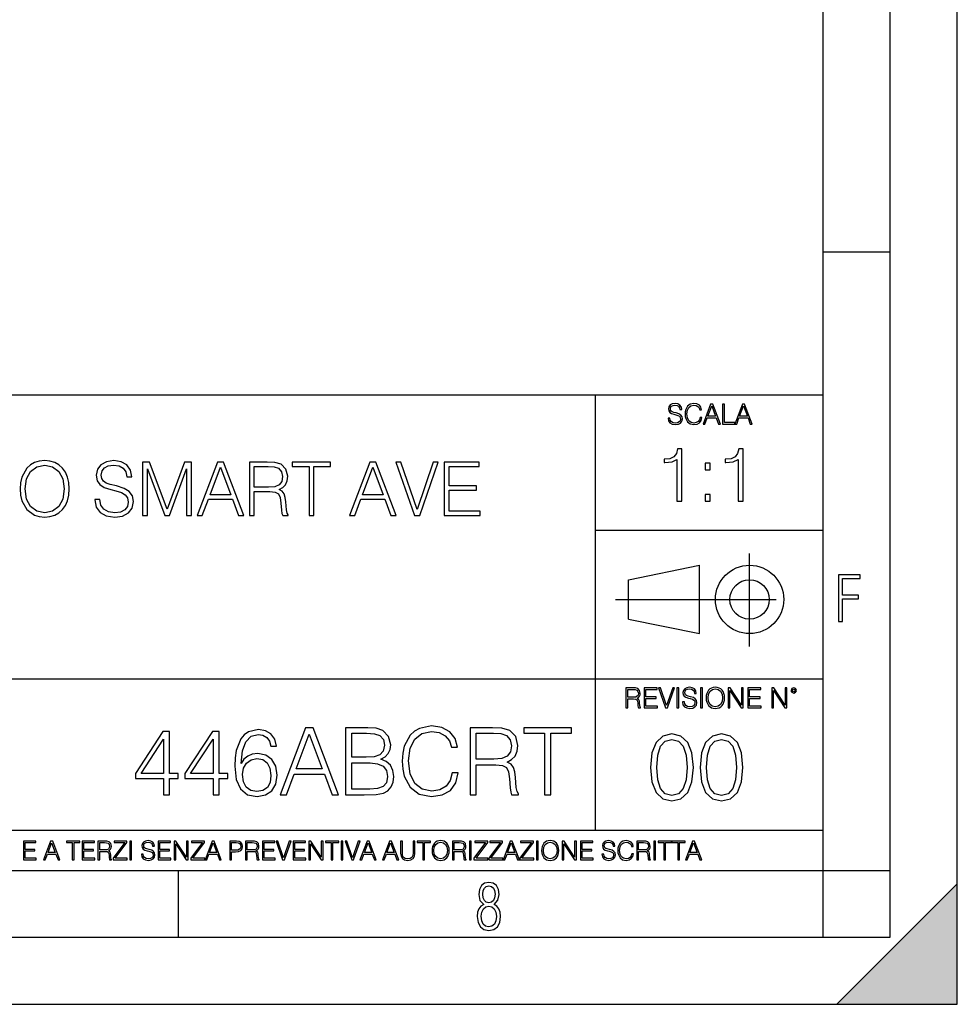
# Model space of a CAD drawing. Extents: x 0 to 420, y 0 to 297.
# Drawn here: x 350 to 420, y 0 to 73 of the extents above; entities that cross this region are included whole.
import ezdxf

# ---------------------------------------------------------------- set-up
doc = ezdxf.new("R2010")
doc.units = 0
doc.linetypes.add('DASHDOT', pattern=[18.5, 12, -3, 0.5, -3])
doc.layers.get('0').update_dxf_attribs({"linetype": 'CONTINUOUS'})

msp = doc.modelspace()

# ---------------------------------------------------------------- linework, layer by layer
at = {"color": 7}
for p, q in [((420, 0), (420, 297)), ((420, 0), (420, 297)), ((415, 4.99976), (415, 292)), ((410, 9.99976), (410, 287)), ((410, 56.166401), (415, 56.166401)), ((234.999802, 45.500252), (410, 45.500252)), ((393, 13.00025), (393, 45.500252)), ((393, 35.384029), (410, 35.384029)), ((395.458008, 31.689131), (400.769989, 32.769131)), ((400.769989, 27.67433), (400.769989, 32.769131)), ((395.458008, 28.75433), (395.458008, 31.689131)), ((395.458008, 28.75433), (400.769989, 27.67433)), ((254.999802, 24.300249), (410, 24.300249)), ((234.999802, 13.00025), (410, 13.00025)), ((25.000401, 9.99976), (410, 9.99976)), ((234.999802, 10.00025), (410, 10.00025)), ((361.875, 4.99976), (361.875, 9.99976)), ((410, 9.99976), (415, 9.99976)), ((410, 4.99976), (410, 9.99976)), ((411, 0), (420, 9)), ((420, 0), (420, 9)), ((267.5, 4.99976), (415, 4.99976)), ((0, 0), (420, 0)), ((0, 0), (420, 0)), ((411, 0), (420, 0))]:
    msp.add_line(p, q, dxfattribs=at)
at = {"color": 7, "linetype": 'DASHDOT'}
for p, q in [((404.497986, 26.70113), (404.497986, 33.66103)), ((394.484009, 30.221729), (408.020996, 30.221729))]:
    msp.add_line(p, q, dxfattribs=at)
at = {"color": 7}
for points in [[(398.408203, 43.764439), (398.408203, 43.754005), (398.443665, 43.545383), (398.552155, 43.393089), (398.727417, 43.301292), (398.967316, 43.267914), (399.18219, 43.29921), (399.34494, 43.384743), (399.447144, 43.520348), (399.484711, 43.701851), (399.455505, 43.862492), (399.369965, 43.98349), (399.223938, 44.0732), (399.013214, 44.142044), (398.837982, 44.185856), (398.723236, 44.223408), (398.646027, 44.275562), (398.600159, 44.346497), (398.585541, 44.442463), (398.606415, 44.561378), (398.673157, 44.651085), (398.781647, 44.705326), (398.929779, 44.726189), (399.084137, 44.703239), (399.200989, 44.638569), (399.271912, 44.534256), (399.299042, 44.392391), (399.440887, 44.392391), (399.403351, 44.584328), (399.303192, 44.728275), (399.146729, 44.817986), (398.936035, 44.849277), (398.729492, 44.817986), (398.575104, 44.736622), (398.477051, 44.60936), (398.443665, 44.446636), (398.468719, 44.288082), (398.543823, 44.177509), (398.671082, 44.098236), (398.85257, 44.039822), (398.994446, 44.004353), (399.150909, 43.954285), (399.259399, 43.893784), (399.321991, 43.808247), (399.342834, 43.687248), (399.31781, 43.564159), (399.244781, 43.47028), (399.12796, 43.409779), (398.969421, 43.391003), (398.789978, 43.416039), (398.658569, 43.489056), (398.577209, 43.605885), (398.550079, 43.764439)], [(400.796936, 43.799904), (400.755219, 43.626747), (400.661346, 43.497398), (400.521576, 43.418121), (400.342133, 43.391003), (400.125183, 43.434814), (399.962463, 43.564159), (399.858154, 43.776955), (399.822662, 44.064854), (399.858154, 44.348583), (399.960358, 44.555119), (400.121002, 44.682381), (400.337982, 44.726189), (400.509033, 44.701157), (400.644653, 44.630222), (400.738525, 44.517567), (400.782349, 44.371529), (400.917938, 44.371529), (400.867889, 44.567635), (400.748962, 44.717846), (400.56955, 44.813812), (400.337982, 44.849277), (400.066772, 44.795036), (399.954102, 44.730362), (399.858154, 44.640656), (399.726715, 44.394478), (399.691254, 44.23801), (399.680817, 44.062767), (399.691254, 43.883354), (399.726715, 43.726887), (399.856049, 43.476536), (400.062592, 43.320068), (400.333801, 43.267914), (400.57373, 43.305466), (400.757294, 43.407692), (400.878296, 43.574589), (400.932556, 43.799904)], [(401.020172, 43.309639), (401.164124, 43.309639), (401.335205, 43.768608), (402.011139, 43.768608), (402.180115, 43.309639), (402.324066, 43.309639), (401.754517, 44.809639), (401.589722, 44.809639)], [(401.381104, 43.891697), (401.671082, 44.663601), (401.963135, 43.891697)], [(402.482605, 43.309639), (403.390137, 43.309639), (403.390137, 43.432728), (402.6203, 43.432728), (402.6203, 44.809639), (402.482605, 44.809639)], [(403.390137, 43.309639), (403.534088, 43.309639), (403.705139, 43.768608), (404.381104, 43.768608), (404.550079, 43.309639), (404.694031, 43.309639), (404.124481, 44.809639), (403.959656, 44.809639)], [(403.751038, 43.891697), (404.041046, 44.663601), (404.333099, 43.891697)], [(399.073181, 37.566906), (399.440369, 37.566906), (399.440369, 41.455639), (399.117706, 41.455639), (399.034241, 41.105152), (398.850647, 40.865932), (398.544678, 40.726849), (398.132996, 40.687908), (398.110748, 40.687908), (398.110748, 40.448685), (398.166382, 40.448685), (398.711578, 40.498756), (399.073181, 40.665653)], [(403.640656, 37.566906), (404.007812, 37.566906), (404.007812, 41.455639), (403.68515, 41.455639), (403.601685, 41.105152), (403.418121, 40.865932), (403.112122, 40.726849), (402.700439, 40.687908), (402.678192, 40.687908), (402.678192, 40.448685), (402.733826, 40.448685), (403.279022, 40.498756), (403.640656, 40.665653)], [(350.056458, 38.473736), (350.084259, 38.000854), (350.184418, 37.589172), (350.551575, 36.927143), (351.130157, 36.509895), (351.486206, 36.404194), (351.88678, 36.36525), (352.281769, 36.404194), (352.637817, 36.509895), (352.954926, 36.682358), (353.221954, 36.927143), (353.43335, 37.227558), (353.589142, 37.589172), (353.683716, 38.000854), (353.722656, 38.473736), (353.68927, 38.941051), (353.589142, 39.352734), (353.43335, 39.714348), (353.221954, 40.020329), (352.954926, 40.259548), (352.637817, 40.432011), (352.281769, 40.543278), (351.88678, 40.582218), (351.486206, 40.543278), (351.130157, 40.432011), (350.818634, 40.259548), (350.551575, 40.020329), (350.184418, 39.352734), (350.084259, 38.935486)], [(355.636414, 37.689312), (355.636414, 37.661495), (355.730988, 37.105167), (356.020294, 36.699047), (356.48761, 36.454262), (357.12738, 36.36525), (357.700409, 36.4487), (358.134338, 36.676796), (358.406921, 37.038406), (358.50708, 37.522415), (358.429199, 37.950787), (358.201111, 38.273457), (357.811676, 38.51268), (357.249786, 38.696266), (356.782471, 38.813095), (356.476471, 38.913235), (356.27063, 39.052315), (356.148254, 39.241467), (356.109314, 39.497379), (356.164917, 39.814487), (356.342957, 40.053707), (356.632263, 40.198353), (357.027252, 40.253986), (357.438934, 40.192791), (357.750458, 40.020329), (357.939636, 39.742165), (358.011932, 39.363861), (358.390259, 39.363861), (358.2901, 39.875683), (358.023071, 40.259548), (357.605835, 40.498772), (357.043945, 40.582218), (356.493164, 40.498772), (356.081482, 40.281803), (355.820007, 39.94244), (355.730988, 39.508507), (355.79776, 39.085697), (355.998047, 38.790844), (356.337402, 38.579437), (356.821411, 38.423664), (357.199707, 38.32909), (357.616943, 38.195572), (357.90625, 38.034237), (358.073151, 37.806141), (358.128784, 37.483471), (358.062012, 37.155235), (357.86731, 36.904888), (357.555756, 36.743553), (357.132935, 36.693485), (356.65451, 36.760242), (356.304016, 36.95496), (356.087036, 37.266502), (356.014709, 37.689312)], [(359.19693, 36.476517), (359.564087, 36.476517), (359.564087, 39.964695), (360.865906, 36.476517), (361.205261, 36.476517), (362.479248, 39.964695), (362.479248, 36.476517), (362.846436, 36.476517), (362.846436, 40.476517), (362.329041, 40.476517), (361.032806, 36.95496), (359.714294, 40.476517), (359.19693, 40.476517)], [(363.263672, 36.476517), (363.647552, 36.476517), (364.103729, 37.700439), (365.90625, 37.700439), (366.356873, 36.476517), (366.740723, 36.476517), (365.221954, 40.476517), (364.782471, 40.476517)], [(367.163544, 36.476517), (367.530701, 36.476517), (367.530701, 38.267895), (368.699005, 38.267895), (369.093994, 38.228951), (369.333221, 38.095432), (369.455627, 37.833958), (369.516815, 37.41671), (369.56131, 36.888199), (369.594696, 36.637852), (369.65033, 36.476517), (370.056458, 36.476517), (370.056458, 36.53215), (369.972992, 36.660107), (369.928497, 36.899326), (369.878418, 37.50016), (369.839478, 37.83952), (369.767151, 38.100994), (369.622498, 38.295712), (369.377716, 38.42923), (369.65033, 38.573875), (369.856171, 38.785278), (369.978577, 39.069008), (370.023071, 39.413929), (369.895111, 39.948006), (369.533508, 40.315182), (369.066162, 40.454262), (368.498718, 40.476517), (367.163544, 40.476517)], [(371.614166, 36.476517), (371.981323, 36.476517), (371.981323, 40.148285), (373.227509, 40.148285), (373.227509, 40.476517), (370.367981, 40.476517), (370.367981, 40.148285), (371.614166, 40.148285)], [(374.640594, 36.476517), (375.024445, 36.476517), (375.480652, 37.700439), (377.283142, 37.700439), (377.733765, 36.476517), (378.117645, 36.476517), (376.598877, 40.476517), (376.159363, 40.476517)], [(379.480652, 36.476517), (379.875641, 36.476517), (381.260895, 40.476517), (380.888153, 40.476517), (379.680908, 36.943832), (378.473694, 40.476517), (378.089813, 40.476517)], [(381.700378, 36.476517), (384.387451, 36.476517), (384.387451, 36.804749), (382.067566, 36.804749), (382.067566, 38.368034), (384.125977, 38.368034), (384.125977, 38.696266), (382.067566, 38.696266), (382.067566, 40.148285), (384.320679, 40.148285), (384.320679, 40.476517), (381.700378, 40.476517)], [(350.434753, 38.473736), (350.540466, 39.219215), (350.835327, 39.781105), (351.297058, 40.131592), (351.88678, 40.253986), (352.482056, 40.131592), (352.938232, 39.781105), (353.238647, 39.224777), (353.34436, 38.473736), (353.238647, 37.717129), (352.938232, 37.160801), (352.482056, 36.810314), (351.88678, 36.693485), (351.291504, 36.810314), (350.835327, 37.160801), (350.534882, 37.717129)], [(364.226135, 38.028671), (364.99942, 40.087086), (365.77829, 38.028671)], [(367.530701, 38.596127), (367.530701, 40.148285), (368.571045, 40.148285), (369.004974, 40.12603), (369.34436, 40.009201), (369.56131, 39.753288), (369.644775, 39.402802), (369.578003, 39.030064), (369.388855, 38.779716), (369.060608, 38.635071), (368.593292, 38.596127)], [(375.603027, 38.028671), (376.376343, 40.087086), (377.155182, 38.028671)], [(401.176117, 39.903484), (401.543274, 39.903484), (401.543274, 40.398617), (401.176117, 40.398617)], [(401.176117, 37.566906), (401.543274, 37.566906), (401.543274, 38.062038), (401.176117, 38.062038)], [(411.14386, 28.569124), (411.43515, 28.569124), (411.43515, 30.265097), (412.619019, 30.265097), (412.619019, 30.532883), (411.43515, 30.532883), (411.43515, 31.79664), (412.75058, 31.79664), (412.75058, 32.069122), (411.14386, 32.069122)], [(395.266907, 22.126818), (395.404602, 22.126818), (395.404602, 22.798584), (395.842712, 22.798584), (395.990814, 22.783981), (396.080536, 22.733912), (396.126434, 22.635859), (396.149384, 22.479391), (396.166077, 22.281199), (396.178589, 22.187319), (396.199463, 22.126818), (396.351746, 22.126818), (396.351746, 22.14768), (396.320465, 22.195663), (396.303772, 22.285372), (396.284973, 22.510685), (396.270386, 22.637943), (396.243256, 22.735996), (396.189026, 22.809015), (396.097229, 22.859085), (396.199463, 22.913326), (396.276642, 22.992603), (396.32254, 23.099001), (396.339233, 23.228348), (396.291229, 23.428625), (396.15564, 23.566317), (395.980408, 23.618473), (395.767609, 23.626818), (395.266907, 23.626818)], [(396.616699, 22.126818), (397.624359, 22.126818), (397.624359, 22.249905), (396.754395, 22.249905), (396.754395, 22.836136), (397.526306, 22.836136), (397.526306, 22.959225), (396.754395, 22.959225), (396.754395, 23.503731), (397.599304, 23.503731), (397.599304, 23.626818), (396.616699, 23.626818)], [(398.231445, 22.126818), (398.379547, 22.126818), (398.899017, 23.626818), (398.759247, 23.626818), (398.306549, 22.302061), (397.853821, 23.626818), (397.709869, 23.626818)], [(399.07428, 22.126818), (399.211975, 22.126818), (399.211975, 23.626818), (399.07428, 23.626818)], [(399.48526, 22.581615), (399.48526, 22.571184), (399.520721, 22.362562), (399.629211, 22.210266), (399.804443, 22.118473), (400.044373, 22.085093), (400.259247, 22.116386), (400.421967, 22.201921), (400.5242, 22.337526), (400.561768, 22.51903), (400.532562, 22.679668), (400.447021, 22.800671), (400.300964, 22.890379), (400.090271, 22.959225), (399.915039, 23.003035), (399.800293, 23.040586), (399.723083, 23.092743), (399.677185, 23.163673), (399.662598, 23.259642), (399.683441, 23.378555), (399.750214, 23.468264), (399.858704, 23.522507), (400.006836, 23.543369), (400.161194, 23.52042), (400.278046, 23.455748), (400.348969, 23.351435), (400.376099, 23.209572), (400.517944, 23.209572), (400.480408, 23.401505), (400.380249, 23.545454), (400.223785, 23.635162), (400.013092, 23.666456), (399.806549, 23.635162), (399.652161, 23.553799), (399.554108, 23.42654), (399.520721, 23.263813), (399.545776, 23.105261), (399.62088, 22.99469), (399.748138, 22.915413), (399.929626, 22.856998), (400.071503, 22.821533), (400.227966, 22.771463), (400.336456, 22.710962), (400.399017, 22.625427), (400.419891, 22.504425), (400.394867, 22.381338), (400.321838, 22.287458), (400.205017, 22.226957), (400.046448, 22.208181), (399.867035, 22.233215), (399.735596, 22.306234), (399.654236, 22.423063), (399.627136, 22.581615)], [(400.832977, 22.126818), (400.970673, 22.126818), (400.970673, 23.626818), (400.832977, 23.626818)], [(401.252289, 22.875774), (401.262726, 22.698444), (401.300293, 22.544064), (401.437988, 22.295803), (401.654938, 22.139336), (401.788452, 22.099697), (401.93866, 22.085093), (402.086792, 22.099697), (402.220306, 22.139336), (402.339233, 22.204008), (402.439362, 22.295803), (402.518646, 22.408459), (402.577057, 22.544064), (402.612518, 22.698444), (402.627136, 22.875774), (402.614624, 23.051018), (402.577057, 23.205399), (402.518646, 23.341003), (402.439362, 23.455748), (402.339233, 23.545454), (402.220306, 23.610128), (402.086792, 23.651852), (401.93866, 23.666456), (401.788452, 23.651852), (401.654938, 23.610128), (401.538116, 23.545454), (401.437988, 23.455748), (401.300293, 23.205399), (401.262726, 23.048931)], [(401.394165, 22.875774), (401.433807, 23.155329), (401.544373, 23.366039), (401.717529, 23.497471), (401.93866, 23.543369), (402.161896, 23.497471), (402.332977, 23.366039), (402.445618, 23.157415), (402.48526, 22.875774), (402.445618, 22.592047), (402.332977, 22.383425), (402.161896, 22.251991), (401.93866, 22.208181), (401.715454, 22.251991), (401.544373, 22.383425), (401.431702, 22.592047)], [(402.89624, 22.126818), (403.033936, 22.126818), (403.033936, 23.414022), (403.87677, 22.126818), (404.029083, 22.126818), (404.029083, 23.626818), (403.891388, 23.626818), (403.891388, 22.339613), (403.048553, 23.626818), (402.89624, 23.626818)], [(404.36496, 22.126818), (405.37262, 22.126818), (405.37262, 22.249905), (404.502655, 22.249905), (404.502655, 22.836136), (405.274567, 22.836136), (405.274567, 22.959225), (404.502655, 22.959225), (404.502655, 23.503731), (405.347565, 23.503731), (405.347565, 23.626818), (404.36496, 23.626818)], [(406.148682, 22.126818), (406.286377, 22.126818), (406.286377, 23.414022), (407.129211, 22.126818), (407.281494, 22.126818), (407.281494, 23.626818), (407.143829, 23.626818), (407.143829, 22.339613), (406.300964, 23.626818), (406.148682, 23.626818)], [(407.596527, 23.428625), (407.611145, 23.351435), (407.652863, 23.288849), (407.792633, 23.232519), (407.932404, 23.288849), (407.974121, 23.351435), (407.990814, 23.428625), (407.974121, 23.503731), (407.932404, 23.568403), (407.867737, 23.610128), (407.792633, 23.626818), (407.715454, 23.610128), (407.652863, 23.568403)], [(407.692505, 23.430712), (407.72171, 23.501644), (407.792633, 23.532938), (407.861481, 23.501644), (407.892761, 23.430712), (407.863556, 23.359779), (407.792633, 23.330572), (407.719604, 23.357695)], [(395.404602, 22.921671), (395.404602, 23.503731), (395.794708, 23.503731), (395.957458, 23.495384), (396.084717, 23.451574), (396.166077, 23.355608), (396.197357, 23.224174), (396.172333, 23.084398), (396.10141, 22.990517), (395.978302, 22.936275), (395.80307, 22.921671)], [(369.464966, 15.645361), (369.944824, 15.645361), (370.515045, 17.175264), (372.768188, 17.175264), (373.331451, 15.645361), (373.811279, 15.645361), (371.912811, 20.645361), (371.363434, 20.645361)], [(374.339813, 15.645361), (375.723663, 15.645361), (376.620758, 15.659269), (377.163177, 15.756626), (377.490021, 15.944387), (377.740356, 16.229506), (377.893341, 16.577211), (377.948975, 16.994457), (377.879456, 17.460382), (377.684723, 17.842857), (377.378754, 18.121021), (376.975403, 18.28792), (377.28833, 18.461773), (377.52478, 18.71212), (377.663879, 19.011147), (377.719482, 19.365807), (377.55954, 19.998629), (377.114502, 20.443691), (376.627716, 20.603636), (375.994873, 20.645361), (374.339813, 20.645361)], [(382.295288, 17.279575), (382.156219, 16.702385), (381.843292, 16.271231), (381.37735, 16.006975), (380.779297, 15.916571), (380.056091, 16.062607), (379.513672, 16.493761), (379.165955, 17.203079), (379.047729, 18.162746), (379.165955, 19.108503), (379.506714, 19.796961), (380.042175, 20.221161), (380.765381, 20.367197), (381.335632, 20.283749), (381.787659, 20.047308), (382.100586, 19.671787), (382.246613, 19.184999), (382.698639, 19.184999), (382.531738, 19.838684), (382.135345, 20.33938), (381.537292, 20.659269), (380.765381, 20.777489), (379.861359, 20.596682), (379.48584, 20.381105), (379.165955, 20.082079), (378.727844, 19.261494), (378.609619, 18.739937), (378.57486, 18.155792), (378.609619, 17.557739), (378.727844, 17.036182), (379.158997, 16.201689), (379.847443, 15.680132), (380.751495, 15.506279), (381.551208, 15.631453), (382.163177, 15.972204), (382.566498, 16.528532), (382.747314, 17.279575)], [(383.630493, 15.645361), (384.089447, 15.645361), (384.089447, 17.884583), (385.549805, 17.884583), (386.043549, 17.835903), (386.34259, 17.669004), (386.495575, 17.342161), (386.572083, 16.820604), (386.627716, 16.159966), (386.669434, 15.84703), (386.738983, 15.645361), (387.246613, 15.645361), (387.246613, 15.714902), (387.142303, 15.874846), (387.08667, 16.173872), (387.024078, 16.924915), (386.975403, 17.349115), (386.88501, 17.675959), (386.704193, 17.919353), (386.398224, 18.08625), (386.738983, 18.267057), (386.996277, 18.531313), (387.149261, 18.885973), (387.204895, 19.317127), (387.044952, 19.984722), (386.592926, 20.443691), (386.008789, 20.617544), (385.299469, 20.645361), (383.630493, 20.645361)], [(389.193756, 15.645361), (389.65274, 15.645361), (389.65274, 20.235069), (391.210449, 20.235069), (391.210449, 20.645361), (387.636047, 20.645361), (387.636047, 20.235069), (389.193756, 20.235069)], [(360.751495, 15.645361), (361.210449, 15.645361), (361.210449, 16.848421), (361.85025, 16.848421), (361.85025, 17.216988), (361.210449, 17.216988), (361.210449, 20.367197), (360.716705, 20.367197), (358.658295, 17.216988), (358.658295, 16.848421), (360.751495, 16.848421)], [(364.45108, 15.645361), (364.910034, 15.645361), (364.910034, 16.848421), (365.549805, 16.848421), (365.549805, 17.216988), (364.910034, 17.216988), (364.910034, 20.367197), (364.41629, 20.367197), (362.35788, 17.216988), (362.35788, 16.848421), (364.45108, 16.848421)], [(366.551208, 17.981939), (366.64856, 18.91379), (366.891968, 19.595291), (367.28833, 20.005583), (367.823822, 20.144665), (368.178467, 20.082079), (368.463593, 19.91518), (368.665253, 19.637016), (368.769562, 19.275402), (369.193756, 19.275402), (369.054688, 19.790007), (368.77652, 20.179436), (368.366241, 20.422829), (367.851624, 20.513233), (367.093628, 20.332426), (366.787659, 20.116848), (366.537292, 19.817822), (366.189606, 18.955513), (366.10614, 18.406139), (366.078339, 17.773315), (366.182648, 16.792788), (366.502533, 16.083469), (367.031036, 15.645361), (367.747314, 15.506279), (368.366241, 15.624498), (368.839111, 15.937433), (369.138123, 16.438129), (369.24939, 17.098768), (369.145081, 17.773315), (368.846069, 18.280966), (368.387085, 18.600855), (367.789032, 18.719074), (367.378754, 18.670395), (367.037994, 18.524359), (366.759827, 18.294874)], [(370.66803, 17.585556), (371.634644, 20.158573), (372.608246, 17.585556)], [(375.911438, 20.235069), (376.495575, 20.193344), (376.912811, 20.054262), (377.163177, 19.776098), (377.246613, 19.33799), (377.156219, 18.885973), (376.905884, 18.614763), (376.474701, 18.475681), (375.86972, 18.44091), (374.798767, 18.44091), (374.798767, 20.235069)], [(384.089447, 18.294874), (384.089447, 20.235069), (385.389862, 20.235069), (385.932281, 20.207253), (386.356506, 20.061216), (386.627716, 19.741327), (386.732025, 19.303219), (386.64856, 18.837294), (386.41214, 18.524359), (386.001831, 18.343554), (385.417694, 18.294874)], [(397.108978, 17.688559), (397.213287, 16.603718), (397.519287, 15.817904), (398.019989, 15.345026), (398.701477, 15.185081), (399.376038, 15.338072), (399.883667, 15.817904), (400.189667, 16.596764), (400.300934, 17.681604), (400.189667, 18.759491), (399.883667, 19.545303), (399.376038, 20.018183), (398.701477, 20.185081), (398.019989, 20.025137), (397.519287, 19.552258), (397.213287, 18.766445)], [(400.808563, 17.688559), (400.912872, 16.603718), (401.218872, 15.817904), (401.719543, 15.345026), (402.401062, 15.185081), (403.075592, 15.338072), (403.583252, 15.817904), (403.889221, 16.596764), (404.000488, 17.681604), (403.889221, 18.759491), (403.583252, 19.545303), (403.075592, 20.018183), (402.401062, 20.185081), (401.719543, 20.025137), (401.218872, 19.552258), (400.912872, 18.766445)], [(360.751495, 17.216988), (359.075562, 17.216988), (360.751495, 19.790007)], [(364.45108, 17.216988), (362.775146, 17.216988), (364.45108, 19.790007)], [(397.581879, 17.688559), (397.64444, 18.606501), (397.853088, 19.260185), (398.200775, 19.642662), (398.701477, 19.77479), (399.195221, 19.642662), (399.549866, 19.260185), (399.758514, 18.606501), (399.828033, 17.688559), (399.758514, 16.756708), (399.549866, 16.109978), (399.195221, 15.720548), (398.701477, 15.595373), (398.200775, 15.720548), (397.853088, 16.109978), (397.64444, 16.763662)], [(401.281433, 17.688559), (401.344025, 18.606501), (401.552673, 19.260185), (401.90036, 19.642662), (402.401062, 19.77479), (402.894806, 19.642662), (403.249451, 19.260185), (403.458069, 18.606501), (403.527618, 17.688559), (403.458069, 16.756708), (403.249451, 16.109978), (402.894806, 15.720548), (402.401062, 15.595373), (401.90036, 15.720548), (401.552673, 16.109978), (401.344025, 16.763662)], [(366.64856, 17.147448), (366.725067, 17.627281), (366.947601, 18.009756), (367.28833, 18.260103), (367.72644, 18.350508), (368.164551, 18.267057), (368.498352, 18.01671), (368.700012, 17.620327), (368.77652, 17.077906), (368.70697, 16.563303), (368.50531, 16.180826), (368.171509, 15.951342), (367.712555, 15.874846), (367.267487, 15.958296), (366.933685, 16.215597), (366.718109, 16.618935)], [(374.798767, 16.055653), (374.798767, 18.030619), (376.182648, 18.030619), (376.738983, 17.961077), (377.149261, 17.773315), (377.392639, 17.453428), (377.476105, 17.01532), (377.392639, 16.54244), (377.149261, 16.250368), (376.738983, 16.097378), (376.147858, 16.055653)], [(350.301117, 10.781829), (351.241577, 10.781829), (351.241577, 10.89671), (350.429626, 10.89671), (350.429626, 11.443859), (351.150085, 11.443859), (351.150085, 11.558742), (350.429626, 11.558742), (350.429626, 12.066947), (351.218231, 12.066947), (351.218231, 12.181828), (350.301117, 12.181828)], [(351.800415, 10.781829), (351.934784, 10.781829), (352.094452, 11.210201), (352.725311, 11.210201), (352.883026, 10.781829), (353.017395, 10.781829), (352.485809, 12.181828), (352.332001, 12.181828)], [(352.137268, 11.325084), (352.407928, 12.045528), (352.680542, 11.325084)], [(353.950073, 10.781829), (354.078583, 10.781829), (354.078583, 12.066947), (354.51474, 12.066947), (354.51474, 12.181828), (353.513916, 12.181828), (353.513916, 12.066947), (353.950073, 12.066947)], [(354.688049, 10.781829), (355.62851, 10.781829), (355.62851, 10.89671), (354.816559, 10.89671), (354.816559, 11.443859), (355.536987, 11.443859), (355.536987, 11.558742), (354.816559, 11.558742), (354.816559, 12.066947), (355.605133, 12.066947), (355.605133, 12.181828), (354.688049, 12.181828)], [(355.866058, 10.781829), (355.994568, 10.781829), (355.994568, 11.408811), (356.403473, 11.408811), (356.541718, 11.395181), (356.625458, 11.348449), (356.668274, 11.256933), (356.689697, 11.110897), (356.705292, 10.925918), (356.71698, 10.838296), (356.73645, 10.781829), (356.878571, 10.781829), (356.878571, 10.8013), (356.849365, 10.846085), (356.833801, 10.929812), (356.816284, 11.140104), (356.802643, 11.258881), (356.777344, 11.350396), (356.726685, 11.418547), (356.641022, 11.465278), (356.73645, 11.515904), (356.808472, 11.589895), (356.851318, 11.6892), (356.866882, 11.809923), (356.822113, 11.99685), (356.695557, 12.125361), (356.531982, 12.17404), (356.333374, 12.181828), (355.866058, 12.181828)], [(355.994568, 11.523693), (355.994568, 12.066947), (356.358704, 12.066947), (356.510559, 12.059158), (356.629333, 12.018269), (356.705292, 11.928699), (356.734497, 11.806029), (356.711121, 11.67557), (356.644928, 11.587949), (356.530029, 11.537323), (356.366486, 11.523693)], [(357.003204, 10.781829), (358.042969, 10.781829), (358.042969, 10.89671), (357.15509, 10.89671), (358.029358, 12.070842), (358.029358, 12.181828), (357.069397, 12.181828), (357.069397, 12.066947), (357.86969, 12.066947), (357.003204, 10.900605)], [(358.24353, 10.781829), (358.37204, 10.781829), (358.37204, 12.181828), (358.24353, 12.181828)], [(359.113892, 11.206307), (359.113892, 11.196571), (359.147003, 11.001857), (359.24826, 10.859715), (359.411804, 10.77404), (359.635742, 10.742886), (359.836304, 10.772093), (359.988159, 10.851926), (360.083588, 10.978491), (360.118622, 11.147893), (360.09137, 11.297823), (360.011536, 11.410758), (359.875244, 11.494485), (359.678589, 11.558742), (359.515015, 11.599631), (359.407898, 11.63468), (359.335876, 11.683359), (359.29303, 11.749562), (359.279419, 11.83913), (359.298889, 11.950118), (359.361176, 12.033846), (359.462433, 12.084472), (359.600677, 12.103943), (359.744781, 12.082524), (359.853821, 12.022162), (359.920013, 11.924806), (359.945312, 11.792399), (360.077728, 11.792399), (360.042694, 11.971537), (359.949219, 12.10589), (359.803192, 12.189617), (359.606537, 12.218824), (359.413757, 12.189617), (359.269653, 12.113679), (359.178162, 11.994903), (359.147003, 11.843025), (359.170349, 11.695042), (359.240479, 11.591843), (359.359253, 11.517851), (359.528625, 11.463331), (359.661041, 11.430229), (359.807068, 11.383498), (359.908325, 11.32703), (359.966736, 11.247197), (359.986206, 11.134263), (359.96286, 11.019381), (359.894714, 10.931759), (359.785675, 10.875292), (359.637695, 10.857768), (359.470215, 10.881133), (359.347565, 10.949284), (359.271606, 11.058324), (359.246307, 11.206307)], [(360.362, 10.781829), (361.30249, 10.781829), (361.30249, 10.89671), (360.49054, 10.89671), (360.49054, 11.443859), (361.210968, 11.443859), (361.210968, 11.558742), (360.49054, 11.558742), (360.49054, 12.066947), (361.279114, 12.066947), (361.279114, 12.181828), (360.362, 12.181828)], [(361.540039, 10.781829), (361.668549, 10.781829), (361.668549, 11.98322), (362.4552, 10.781829), (362.597351, 10.781829), (362.597351, 12.181828), (362.468842, 12.181828), (362.468842, 10.980438), (361.68219, 12.181828), (361.540039, 12.181828)], [(362.788177, 10.781829), (363.827942, 10.781829), (363.827942, 10.89671), (362.940063, 10.89671), (363.814331, 12.070842), (363.814331, 12.181828), (362.85437, 12.181828), (362.85437, 12.066947), (363.654663, 12.066947), (362.788177, 10.900605)], [(363.853271, 10.781829), (363.98761, 10.781829), (364.147278, 11.210201), (364.778137, 11.210201), (364.935852, 10.781829), (365.070221, 10.781829), (364.538635, 12.181828), (364.384827, 12.181828)], [(364.190125, 11.325084), (364.460754, 12.045528), (364.733368, 11.325084)], [(365.704987, 10.781829), (365.833496, 10.781829), (365.833496, 11.389339), (366.131409, 11.389339), (366.359253, 11.412705), (366.522797, 11.486697), (366.620148, 11.611315), (366.653259, 11.788505), (366.624023, 11.959854), (366.536438, 12.082524), (366.394287, 12.156516), (366.193726, 12.181828), (365.704987, 12.181828)], [(365.833496, 11.504221), (365.833496, 12.066947), (366.187866, 12.066947), (366.335876, 12.049423), (366.439087, 11.998796), (366.49942, 11.913122), (366.520844, 11.790452), (366.495544, 11.656098), (366.425415, 11.568477), (366.304718, 11.517851), (366.133362, 11.504221)], [(366.881073, 10.781829), (367.009583, 10.781829), (367.009583, 11.408811), (367.418488, 11.408811), (367.556732, 11.395181), (367.640442, 11.348449), (367.683289, 11.256933), (367.704712, 11.110897), (367.720276, 10.925918), (367.731995, 10.838296), (367.751465, 10.781829), (367.893585, 10.781829), (367.893585, 10.8013), (367.86438, 10.846085), (367.848816, 10.929812), (367.831299, 11.140104), (367.817627, 11.258881), (367.792328, 11.350396), (367.741699, 11.418547), (367.656036, 11.465278), (367.751465, 11.515904), (367.823486, 11.589895), (367.866333, 11.6892), (367.881897, 11.809923), (367.837097, 11.99685), (367.710571, 12.125361), (367.546997, 12.17404), (367.348389, 12.181828), (366.881073, 12.181828)], [(367.009583, 11.523693), (367.009583, 12.066947), (367.373718, 12.066947), (367.525574, 12.059158), (367.644348, 12.018269), (367.720276, 11.928699), (367.749512, 11.806029), (367.726135, 11.67557), (367.659912, 11.587949), (367.545044, 11.537323), (367.38147, 11.523693)], [(368.140869, 10.781829), (369.08136, 10.781829), (369.08136, 10.89671), (368.269409, 10.89671), (368.269409, 11.443859), (368.989838, 11.443859), (368.989838, 11.558742), (368.269409, 11.558742), (368.269409, 12.066947), (369.057983, 12.066947), (369.057983, 12.181828), (368.140869, 12.181828)], [(369.647949, 10.781829), (369.786224, 10.781829), (370.271057, 12.181828), (370.140594, 12.181828), (369.718079, 10.94539), (369.295532, 12.181828), (369.161194, 12.181828)], [(370.424896, 10.781829), (371.365356, 10.781829), (371.365356, 10.89671), (370.553406, 10.89671), (370.553406, 11.443859), (371.273865, 11.443859), (371.273865, 11.558742), (370.553406, 11.558742), (370.553406, 12.066947), (371.34198, 12.066947), (371.34198, 12.181828), (370.424896, 12.181828)], [(371.602905, 10.781829), (371.731445, 10.781829), (371.731445, 11.98322), (372.518066, 10.781829), (372.660217, 10.781829), (372.660217, 12.181828), (372.531708, 12.181828), (372.531708, 10.980438), (371.745056, 12.181828), (371.602905, 12.181828)], [(373.271606, 10.781829), (373.400146, 10.781829), (373.400146, 12.066947), (373.836304, 12.066947), (373.836304, 12.181828), (372.835449, 12.181828), (372.835449, 12.066947), (373.271606, 12.066947)], [(374.019348, 10.781829), (374.147827, 10.781829), (374.147827, 12.181828), (374.019348, 12.181828)], [(374.80011, 10.781829), (374.938385, 10.781829), (375.423218, 12.181828), (375.292755, 12.181828), (374.870239, 10.94539), (374.447693, 12.181828), (374.313354, 12.181828)], [(375.41156, 10.781829), (375.545898, 10.781829), (375.705566, 11.210201), (376.336426, 11.210201), (376.494141, 10.781829), (376.62851, 10.781829), (376.096924, 12.181828), (375.943115, 12.181828)], [(375.748413, 11.325084), (376.019043, 12.045528), (376.291656, 11.325084)], [(377.097778, 10.781829), (377.232117, 10.781829), (377.391785, 11.210201), (378.022675, 11.210201), (378.180389, 10.781829), (378.314758, 10.781829), (377.783173, 12.181828), (377.629333, 12.181828)], [(377.434631, 11.325084), (377.705292, 12.045528), (377.977905, 11.325084)], [(378.453003, 12.181828), (378.453003, 11.282246), (378.486084, 11.046641), (378.585388, 10.877239), (378.750916, 10.777935), (378.984558, 10.742886), (379.216278, 10.777935), (379.381775, 10.877239), (379.483032, 11.046641), (379.518066, 11.282246), (379.518066, 12.181828), (379.389587, 12.181828), (379.389587, 11.29977), (379.366211, 11.103108), (379.294159, 10.964861), (379.169556, 10.88308), (378.984558, 10.857768), (378.797638, 10.88308), (378.673035, 10.964861), (378.602905, 11.103108), (378.581512, 11.29977), (378.581512, 12.181828)], [(380.117798, 10.781829), (380.246338, 10.781829), (380.246338, 12.066947), (380.682495, 12.066947), (380.682495, 12.181828), (379.681641, 12.181828), (379.681641, 12.066947), (380.117798, 12.066947)], [(380.79541, 11.480855), (380.805176, 11.315348), (380.84021, 11.171259), (380.968719, 10.939548), (381.171204, 10.793511), (381.295837, 10.756516), (381.436035, 10.742886), (381.57428, 10.756516), (381.698914, 10.793511), (381.809875, 10.853873), (381.903351, 10.939548), (381.977356, 11.044694), (382.03186, 11.171259), (382.064941, 11.315348), (382.078613, 11.480855), (382.066895, 11.644416), (382.03186, 11.788505), (381.977356, 11.91507), (381.903351, 12.022162), (381.809875, 12.10589), (381.698914, 12.166252), (381.57428, 12.205194), (381.436035, 12.218824), (381.295837, 12.205194), (381.171204, 12.166252), (381.062195, 12.10589), (380.968719, 12.022162), (380.84021, 11.788505), (380.805176, 11.642468)], [(380.927826, 11.480855), (380.964844, 11.741774), (381.068024, 11.938436), (381.229614, 12.061106), (381.436035, 12.103943), (381.644379, 12.061106), (381.804047, 11.938436), (381.90918, 11.74372), (381.946167, 11.480855), (381.90918, 11.216043), (381.804047, 11.021328), (381.644379, 10.898658), (381.436035, 10.857768), (381.227692, 10.898658), (381.068024, 11.021328), (380.962891, 11.216043)], [(382.329773, 10.781829), (382.458313, 10.781829), (382.458313, 11.408811), (382.867188, 11.408811), (383.005432, 11.395181), (383.089172, 11.348449), (383.132019, 11.256933), (383.153442, 11.110897), (383.169006, 10.925918), (383.180695, 10.838296), (383.200165, 10.781829), (383.342285, 10.781829), (383.342285, 10.8013), (383.31311, 10.846085), (383.297516, 10.929812), (383.279999, 11.140104), (383.266357, 11.258881), (383.241028, 11.350396), (383.19043, 11.418547), (383.104736, 11.465278), (383.200165, 11.515904), (383.272217, 11.589895), (383.315033, 11.6892), (383.330627, 11.809923), (383.285828, 11.99685), (383.159271, 12.125361), (382.995728, 12.17404), (382.797119, 12.181828), (382.329773, 12.181828)], [(382.458313, 11.523693), (382.458313, 12.066947), (382.822418, 12.066947), (382.974304, 12.059158), (383.093079, 12.018269), (383.169006, 11.928699), (383.198212, 11.806029), (383.174866, 11.67557), (383.108643, 11.587949), (382.993774, 11.537323), (382.8302, 11.523693)], [(383.599335, 10.781829), (383.727844, 10.781829), (383.727844, 12.181828), (383.599335, 12.181828)], [(383.928406, 10.781829), (384.96817, 10.781829), (384.96817, 10.89671), (384.080261, 10.89671), (384.954529, 12.070842), (384.954529, 12.181828), (383.994598, 12.181828), (383.994598, 12.066947), (384.794861, 12.066947), (383.928406, 10.900605)], [(385.036316, 10.781829), (386.076111, 10.781829), (386.076111, 10.89671), (385.188202, 10.89671), (386.062469, 12.070842), (386.062469, 12.181828), (385.102539, 12.181828), (385.102539, 12.066947), (385.902802, 12.066947), (385.036316, 10.900605)], [(386.10141, 10.781829), (386.235779, 10.781829), (386.395447, 11.210201), (387.026306, 11.210201), (387.184021, 10.781829), (387.318359, 10.781829), (386.786804, 12.181828), (386.632996, 12.181828)], [(386.438263, 11.325084), (386.708923, 12.045528), (386.981506, 11.325084)], [(387.343689, 10.781829), (388.383484, 10.781829), (388.383484, 10.89671), (387.495575, 10.89671), (388.369843, 12.070842), (388.369843, 12.181828), (387.409912, 12.181828), (387.409912, 12.066947), (388.210175, 12.066947), (387.343689, 10.900605)], [(388.584045, 10.781829), (388.712524, 10.781829), (388.712524, 12.181828), (388.584045, 12.181828)], [(388.975403, 11.480855), (388.985138, 11.315348), (389.020203, 11.171259), (389.148682, 10.939548), (389.351196, 10.793511), (389.47583, 10.756516), (389.616028, 10.742886), (389.754272, 10.756516), (389.878876, 10.793511), (389.989868, 10.853873), (390.083313, 10.939548), (390.157318, 11.044694), (390.211853, 11.171259), (390.244934, 11.315348), (390.258575, 11.480855), (390.246887, 11.644416), (390.211853, 11.788505), (390.157318, 11.91507), (390.083313, 12.022162), (389.989868, 12.10589), (389.878876, 12.166252), (389.754272, 12.205194), (389.616028, 12.218824), (389.47583, 12.205194), (389.351196, 12.166252), (389.242157, 12.10589), (389.148682, 12.022162), (389.020203, 11.788505), (388.985138, 11.642468)], [(389.107788, 11.480855), (389.144806, 11.741774), (389.247986, 11.938436), (389.409607, 12.061106), (389.616028, 12.103943), (389.824341, 12.061106), (389.984009, 11.938436), (390.089172, 11.74372), (390.12616, 11.480855), (390.089172, 11.216043), (389.984009, 11.021328), (389.824341, 10.898658), (389.616028, 10.857768), (389.407654, 10.898658), (389.247986, 11.021328), (389.142853, 11.216043)], [(390.509766, 10.781829), (390.638275, 10.781829), (390.638275, 11.98322), (391.424927, 10.781829), (391.567078, 10.781829), (391.567078, 12.181828), (391.438538, 12.181828), (391.438538, 10.980438), (390.651917, 12.181828), (390.509766, 12.181828)], [(391.880554, 10.781829), (392.821014, 10.781829), (392.821014, 10.89671), (392.009064, 10.89671), (392.009064, 11.443859), (392.729492, 11.443859), (392.729492, 11.558742), (392.009064, 11.558742), (392.009064, 12.066947), (392.797668, 12.066947), (392.797668, 12.181828), (391.880554, 12.181828)], [(393.477203, 11.206307), (393.477203, 11.196571), (393.510315, 11.001857), (393.611572, 10.859715), (393.775116, 10.77404), (393.999023, 10.742886), (394.199585, 10.772093), (394.351501, 10.851926), (394.446899, 10.978491), (394.481934, 11.147893), (394.454681, 11.297823), (394.374847, 11.410758), (394.238525, 11.494485), (394.04187, 11.558742), (393.878326, 11.599631), (393.77124, 11.63468), (393.699188, 11.683359), (393.656342, 11.749562), (393.6427, 11.83913), (393.66217, 11.950118), (393.724487, 12.033846), (393.825745, 12.084472), (393.963989, 12.103943), (394.108093, 12.082524), (394.217133, 12.022162), (394.283325, 11.924806), (394.308655, 11.792399), (394.44104, 11.792399), (394.406006, 11.971537), (394.312531, 12.10589), (394.166504, 12.189617), (393.969849, 12.218824), (393.777069, 12.189617), (393.632996, 12.113679), (393.541443, 11.994903), (393.510315, 11.843025), (393.533691, 11.695042), (393.60376, 11.591843), (393.722534, 11.517851), (393.891968, 11.463331), (394.024353, 11.430229), (394.17041, 11.383498), (394.271667, 11.32703), (394.330078, 11.247197), (394.349548, 11.134263), (394.326172, 11.019381), (394.257996, 10.931759), (394.148987, 10.875292), (394.000977, 10.857768), (393.833557, 10.881133), (393.710876, 10.949284), (393.634949, 11.058324), (393.609619, 11.206307)], [(395.706696, 11.239408), (395.667755, 11.077795), (395.580139, 10.957072), (395.449677, 10.88308), (395.282227, 10.857768), (395.079712, 10.898658), (394.927856, 11.019381), (394.830505, 11.21799), (394.797363, 11.486697), (394.830505, 11.751509), (394.925903, 11.944277), (395.075806, 12.063053), (395.27832, 12.103943), (395.437988, 12.080577), (395.564575, 12.014374), (395.652161, 11.909228), (395.693054, 11.772927), (395.819641, 11.772927), (395.772888, 11.955959), (395.661926, 12.096154), (395.494446, 12.185723), (395.27832, 12.218824), (395.025208, 12.168199), (394.920044, 12.107838), (394.830505, 12.02411), (394.707825, 11.794346), (394.674713, 11.64831), (394.664978, 11.48475), (394.674713, 11.317295), (394.707825, 11.171259), (394.828552, 10.937601), (395.021301, 10.791565), (395.274414, 10.742886), (395.498352, 10.777935), (395.669708, 10.873344), (395.782654, 11.029117), (395.833252, 11.239408)], [(396.080566, 10.781829), (396.209045, 10.781829), (396.209045, 11.408811), (396.617981, 11.408811), (396.756226, 11.395181), (396.839935, 11.348449), (396.882751, 11.256933), (396.904175, 11.110897), (396.919769, 10.925918), (396.931458, 10.838296), (396.950928, 10.781829), (397.093079, 10.781829), (397.093079, 10.8013), (397.063843, 10.846085), (397.048279, 10.929812), (397.030762, 11.140104), (397.01712, 11.258881), (396.991821, 11.350396), (396.941193, 11.418547), (396.85553, 11.465278), (396.950928, 11.515904), (397.022949, 11.589895), (397.065796, 11.6892), (397.08136, 11.809923), (397.036591, 11.99685), (396.910034, 12.125361), (396.74646, 12.17404), (396.547852, 12.181828), (396.080566, 12.181828)], [(396.209045, 11.523693), (396.209045, 12.066947), (396.573181, 12.066947), (396.725037, 12.059158), (396.843811, 12.018269), (396.919769, 11.928699), (396.948975, 11.806029), (396.925598, 11.67557), (396.859406, 11.587949), (396.744507, 11.537323), (396.580963, 11.523693)], [(397.350098, 10.781829), (397.478607, 10.781829), (397.478607, 12.181828), (397.350098, 12.181828)], [(398.099731, 10.781829), (398.228271, 10.781829), (398.228271, 12.066947), (398.664429, 12.066947), (398.664429, 12.181828), (397.663574, 12.181828), (397.663574, 12.066947), (398.099731, 12.066947)], [(399.13562, 10.781829), (399.26416, 10.781829), (399.26416, 12.066947), (399.700317, 12.066947), (399.700317, 12.181828), (398.699463, 12.181828), (398.699463, 12.066947), (399.13562, 12.066947)], [(399.708099, 10.781829), (399.842468, 10.781829), (400.002136, 11.210201), (400.632996, 11.210201), (400.79071, 10.781829), (400.925049, 10.781829), (400.393494, 12.181828), (400.239685, 12.181828)], [(400.044952, 11.325084), (400.315613, 12.045528), (400.588196, 11.325084)], [(384.656067, 7.458982), (384.444672, 7.32274), (384.294342, 7.125424), (384.200378, 6.871733), (384.17218, 6.566364), (384.228577, 6.115357), (384.402374, 5.786499), (384.674866, 5.584485), (385.041321, 5.514015), (385.403046, 5.584485), (385.675537, 5.786499), (385.844666, 6.115357), (385.905731, 6.566364), (385.872864, 6.871733), (385.7836, 7.125424), (385.628571, 7.32274), (385.421844, 7.458982), (385.708435, 7.764351), (385.802399, 8.201263), (385.746002, 8.577103), (385.595673, 8.858982), (385.356079, 9.037505), (385.041321, 9.098579), (384.721863, 9.037505), (384.482269, 8.858982), (384.331909, 8.577103), (384.280243, 8.201263), (384.374207, 7.759653)], [(385.497009, 8.220056), (385.464142, 7.942874), (385.374878, 7.740861), (385.229248, 7.614015), (385.041321, 7.571733), (384.843994, 7.614015), (384.703064, 7.740861), (384.6091, 7.942874), (384.580902, 8.220056), (384.6091, 8.483143), (384.703064, 8.680458), (384.848694, 8.802606), (385.041321, 8.844888), (385.229248, 8.802606), (385.374878, 8.680458), (385.464142, 8.483143)], [(385.605072, 6.566364), (385.562805, 6.228109), (385.450043, 5.979116), (385.266815, 5.82878), (385.022522, 5.777102), (384.797028, 5.82878), (384.623199, 5.983814), (384.510437, 6.232807), (384.47287, 6.571062), (384.510437, 6.885827), (384.627899, 7.125424), (384.811127, 7.27576), (385.041321, 7.332136), (385.266815, 7.27576), (385.445343, 7.125424), (385.562805, 6.885827)]]:
    msp.add_lwpolyline(points, close=True, dxfattribs=at)
for radius in [2.548, 1.468]:
    msp.add_circle((404.497986, 30.221729), radius, dxfattribs=at)
msp.add_solid([(420, 0), (411, 0), (420, 9)], dxfattribs=at)

doc.saveas('drawing.dxf')
